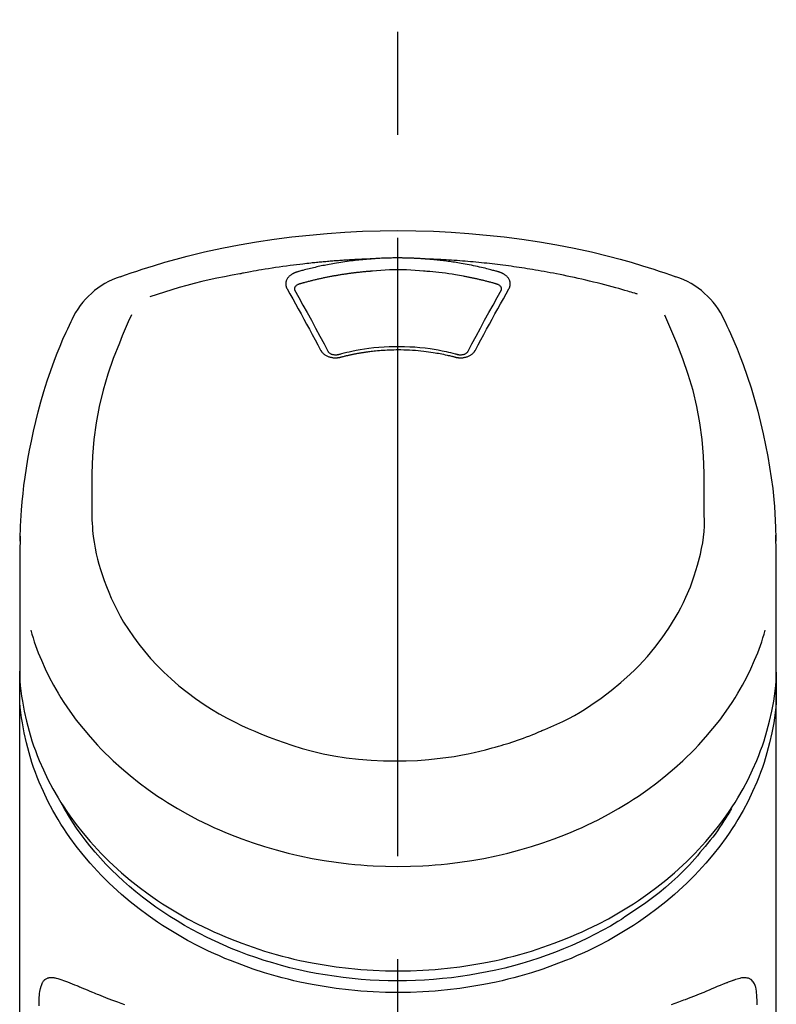
# Model space of a CAD drawing. Extents: x 163 to 26285, y -21830 to -13430.
# Drawn here: x 15388 to 15433, y -18945 to -18885 of the extents above; entities that cross this region are included whole.
import ezdxf

# ---------------------------------------------------------------- set-up
doc = ezdxf.new("R2010")
doc.units = 0
doc.header["$LTSCALE"] = 50
doc.header["$MEASUREMENT"] = 0
doc.linetypes.add('CENTER2', pattern=[1.125, 0.75, -0.125, 0.125, -0.125])
doc.layers.add('150-機器', color=8, linetype='CONTINUOUS')

msp = doc.modelspace()

# ---------------------------------------------------------------- linework, layer by layer
at = {"layer": '150-機器', "color": 161, "linetype": 'CENTER2'}
msp.add_line((15410.523, -19217.265), (15410.523, -18885.278), dxfattribs=at)
at = {"layer": '150-機器', "color": 13, "linetype": 'Continuous'}
for points in [[(15393.664, -18900.868), (15394, -18900.753), (15394.337, -18900.639), (15394.674, -18900.526), (15395.012, -18900.416), (15395.69, -18900.201), (15396.371, -18899.997), (15397.055, -18899.804), (15397.742, -18899.622), (15398.786, -18899.37), (15399.835, -18899.144), (15400.889, -18898.942), (15401.948, -18898.761), (15403.012, -18898.601), (15404.078, -18898.46), (15405.147, -18898.341), (15406.219, -18898.243), (15407.294, -18898.168), (15408.369, -18898.113), (15409.446, -18898.081), (15410.523, -18898.07), (15411.601, -18898.081), (15412.677, -18898.113), (15413.753, -18898.168), (15414.828, -18898.243), (15415.9, -18898.341), (15416.968, -18898.46), (15418.035, -18898.601), (15419.099, -18898.762), (15420.158, -18898.942), (15421.212, -18899.144), (15422.261, -18899.37), (15423.304, -18899.622), (15423.992, -18899.804), (15424.676, -18899.997), (15425.357, -18900.201), (15426.035, -18900.416), (15426.372, -18900.526), (15426.71, -18900.639), (15427.047, -18900.753), (15427.383, -18900.868)], [(15408.921, -18899.793), (15408.893, -18899.793), (15408.865, -18899.794), (15408.837, -18899.795), (15408.809, -18899.796), (15408.754, -18899.798), (15408.698, -18899.8), (15408.642, -18899.802), (15408.586, -18899.804), (15408.502, -18899.807), (15408.418, -18899.811), (15408.334, -18899.814), (15408.25, -18899.818), (15408.166, -18899.822), (15408.082, -18899.826), (15407.998, -18899.83), (15407.914, -18899.835), (15407.83, -18899.839), (15407.746, -18899.844), (15407.663, -18899.848), (15407.579, -18899.853), (15407.495, -18899.858), (15407.411, -18899.863), (15407.327, -18899.869), (15407.243, -18899.874), (15407.16, -18899.88), (15407.076, -18899.885), (15406.992, -18899.891), (15406.908, -18899.897), (15406.824, -18899.903), (15406.741, -18899.91), (15406.657, -18899.916), (15406.573, -18899.923), (15406.489, -18899.929), (15406.406, -18899.936), (15406.322, -18899.943), (15406.238, -18899.95), (15406.155, -18899.958), (15406.071, -18899.965), (15405.987, -18899.973), (15405.904, -18899.98), (15405.82, -18899.988), (15405.737, -18899.996), (15405.653, -18900.004), (15405.569, -18900.012), (15405.486, -18900.021), (15405.402, -18900.029), (15405.319, -18900.038), (15405.235, -18900.047), (15405.116, -18900.059), (15404.997, -18900.072), (15404.878, -18900.086), (15404.759, -18900.099), (15404.564, -18900.121), (15404.369, -18900.145), (15404.175, -18900.168), (15403.981, -18900.193), (15403.759, -18900.222), (15403.537, -18900.253), (15403.316, -18900.285), (15403.095, -18900.318), (15402.882, -18900.351), (15402.669, -18900.385), (15402.456, -18900.42), (15402.243, -18900.455), (15402.078, -18900.483), (15401.913, -18900.511), (15401.748, -18900.54), (15401.583, -18900.57), (15401.474, -18900.591), (15401.364, -18900.612), (15401.254, -18900.633), (15401.145, -18900.654), (15401.09, -18900.665), (15401.035, -18900.675), (15400.98, -18900.686), (15400.926, -18900.696)], [(15408.921, -18899.793), (15408.906, -18899.794), (15408.892, -18899.795), (15408.877, -18899.796), (15408.862, -18899.797), (15408.826, -18899.8), (15408.79, -18899.802), (15408.753, -18899.805), (15408.717, -18899.808), (15408.654, -18899.813), (15408.591, -18899.818), (15408.528, -18899.823), (15408.465, -18899.829), (15408.384, -18899.837), (15408.303, -18899.844), (15408.222, -18899.852), (15408.141, -18899.861), (15408.029, -18899.873), (15407.917, -18899.885), (15407.805, -18899.898), (15407.693, -18899.912), (15407.564, -18899.928), (15407.436, -18899.945), (15407.307, -18899.963), (15407.179, -18899.982), (15407.052, -18900.002), (15406.925, -18900.022), (15406.799, -18900.043), (15406.672, -18900.065), (15406.566, -18900.084), (15406.459, -18900.103), (15406.353, -18900.123), (15406.247, -18900.143), (15406.153, -18900.162), (15406.059, -18900.18), (15405.965, -18900.2), (15405.871, -18900.219), (15405.777, -18900.239), (15405.684, -18900.26), (15405.59, -18900.28), (15405.497, -18900.302), (15405.404, -18900.323), (15405.311, -18900.345), (15405.218, -18900.368), (15405.125, -18900.391), (15405.032, -18900.414), (15404.94, -18900.437), (15404.847, -18900.461), (15404.755, -18900.485), (15404.694, -18900.502), (15404.633, -18900.519), (15404.572, -18900.536), (15404.511, -18900.554), (15404.48, -18900.562), (15404.45, -18900.571), (15404.419, -18900.579), (15404.389, -18900.588)], [(15412.125, -18899.793), (15412.109, -18899.791), (15412.092, -18899.79), (15412.075, -18899.789), (15412.059, -18899.788), (15412.026, -18899.785), (15411.992, -18899.783), (15411.959, -18899.78), (15411.926, -18899.778), (15411.876, -18899.775), (15411.826, -18899.772), (15411.776, -18899.769), (15411.726, -18899.766), (15411.676, -18899.764), (15411.626, -18899.761), (15411.577, -18899.758), (15411.527, -18899.756), (15411.477, -18899.754), (15411.426, -18899.752), (15411.376, -18899.75), (15411.326, -18899.748), (15411.276, -18899.746), (15411.226, -18899.744), (15411.176, -18899.743), (15411.126, -18899.741), (15411.076, -18899.74), (15411.026, -18899.739), (15410.975, -18899.737), (15410.925, -18899.736), (15410.875, -18899.736), (15410.825, -18899.735), (15410.775, -18899.734), (15410.724, -18899.734), (15410.657, -18899.733), (15410.59, -18899.733), (15410.523, -18899.733), (15410.456, -18899.732), (15410.373, -18899.733), (15410.289, -18899.733), (15410.205, -18899.734), (15410.121, -18899.736), (15410.021, -18899.738), (15409.921, -18899.74), (15409.821, -18899.743), (15409.72, -18899.747), (15409.62, -18899.75), (15409.52, -18899.755), (15409.42, -18899.759), (15409.32, -18899.765), (15409.254, -18899.769), (15409.187, -18899.774), (15409.121, -18899.779), (15409.054, -18899.783), (15409.021, -18899.786), (15408.988, -18899.788), (15408.955, -18899.79), (15408.921, -18899.793)], [(15425.055, -18901.929), (15425.013, -18901.916), (15424.971, -18901.904), (15424.929, -18901.891), (15424.887, -18901.878), (15424.78, -18901.846), (15424.674, -18901.814), (15424.568, -18901.782), (15424.462, -18901.751), (15424.28, -18901.698), (15424.099, -18901.646), (15423.917, -18901.594), (15423.735, -18901.543), (15423.514, -18901.483), (15423.292, -18901.424), (15423.071, -18901.365), (15422.849, -18901.308), (15422.616, -18901.249), (15422.382, -18901.191), (15422.149, -18901.135), (15421.915, -18901.079), (15421.686, -18901.026), (15421.457, -18900.974), (15421.228, -18900.923), (15420.998, -18900.874), (15420.785, -18900.829), (15420.572, -18900.784), (15420.359, -18900.741), (15420.146, -18900.699), (15419.955, -18900.662), (15419.765, -18900.626), (15419.574, -18900.59), (15419.383, -18900.556), (15419.209, -18900.525), (15419.035, -18900.495), (15418.861, -18900.465), (15418.686, -18900.436), (15418.524, -18900.409), (15418.361, -18900.383), (15418.198, -18900.357), (15418.035, -18900.332), (15417.872, -18900.308), (15417.709, -18900.284), (15417.546, -18900.261), (15417.383, -18900.238), (15417.22, -18900.215), (15417.056, -18900.194), (15416.893, -18900.172), (15416.729, -18900.152), (15416.566, -18900.131), (15416.402, -18900.112), (15416.238, -18900.093), (15416.074, -18900.074), (15415.91, -18900.056), (15415.746, -18900.039), (15415.582, -18900.022), (15415.418, -18900.005), (15415.254, -18899.989), (15415.089, -18899.974), (15414.925, -18899.959), (15414.761, -18899.945), (15414.596, -18899.931), (15414.432, -18899.918), (15414.267, -18899.906), (15414.103, -18899.894), (15413.938, -18899.882), (15413.774, -18899.871), (15413.609, -18899.861), (15413.444, -18899.851), (15413.279, -18899.841), (15413.115, -18899.832), (15412.95, -18899.824), (15412.785, -18899.816), (15412.675, -18899.812), (15412.565, -18899.808), (15412.455, -18899.804), (15412.345, -18899.8), (15412.29, -18899.798), (15412.235, -18899.796), (15412.18, -18899.795), (15412.125, -18899.793)], [(15416.658, -18900.588), (15416.644, -18900.584), (15416.63, -18900.58), (15416.615, -18900.576), (15416.601, -18900.572), (15416.567, -18900.562), (15416.533, -18900.552), (15416.499, -18900.543), (15416.465, -18900.533), (15416.405, -18900.517), (15416.345, -18900.5), (15416.284, -18900.484), (15416.224, -18900.468), (15416.146, -18900.448), (15416.068, -18900.428), (15415.99, -18900.408), (15415.912, -18900.388), (15415.804, -18900.361), (15415.695, -18900.335), (15415.587, -18900.309), (15415.478, -18900.284), (15415.352, -18900.256), (15415.226, -18900.229), (15415.1, -18900.202), (15414.974, -18900.176), (15414.848, -18900.151), (15414.722, -18900.127), (15414.596, -18900.104), (15414.47, -18900.082), (15414.363, -18900.063), (15414.256, -18900.045), (15414.15, -18900.027), (15414.043, -18900.01), (15413.947, -18899.996), (15413.852, -18899.981), (15413.757, -18899.967), (15413.661, -18899.954), (15413.566, -18899.94), (15413.47, -18899.928), (15413.375, -18899.915), (15413.279, -18899.903), (15413.183, -18899.892), (15413.087, -18899.881), (15412.991, -18899.87), (15412.895, -18899.86), (15412.799, -18899.849), (15412.703, -18899.84), (15412.607, -18899.83), (15412.511, -18899.822), (15412.447, -18899.817), (15412.382, -18899.812), (15412.318, -18899.807), (15412.254, -18899.802), (15412.222, -18899.8), (15412.189, -18899.797), (15412.157, -18899.795), (15412.125, -18899.793)], [(15400.926, -18900.696), (15400.462, -18900.782), (15399.999, -18900.87), (15399.537, -18900.961), (15399.076, -18901.059), (15398.616, -18901.164), (15398.159, -18901.277), (15397.703, -18901.398), (15397.25, -18901.526), (15396.802, -18901.661), (15396.356, -18901.802), (15395.91, -18901.947), (15395.466, -18902.093)], [(15404.389, -18900.588), (15404.384, -18900.59), (15404.378, -18900.591), (15404.373, -18900.593), (15404.368, -18900.594), (15404.358, -18900.597), (15404.347, -18900.6), (15404.337, -18900.604), (15404.327, -18900.607), (15404.311, -18900.612), (15404.296, -18900.618), (15404.281, -18900.624), (15404.266, -18900.63), (15404.249, -18900.637), (15404.232, -18900.645), (15404.214, -18900.653), (15404.197, -18900.661), (15404.178, -18900.67), (15404.159, -18900.68), (15404.141, -18900.69), (15404.122, -18900.701), (15404.095, -18900.717), (15404.069, -18900.733), (15404.043, -18900.751), (15404.017, -18900.769), (15403.987, -18900.792), (15403.957, -18900.816), (15403.929, -18900.841), (15403.902, -18900.868), (15403.873, -18900.9), (15403.846, -18900.933), (15403.82, -18900.968), (15403.798, -18901.005), (15403.778, -18901.04), (15403.761, -18901.077), (15403.747, -18901.115), (15403.735, -18901.154), (15403.728, -18901.186), (15403.722, -18901.218), (15403.719, -18901.251), (15403.717, -18901.283), (15403.717, -18901.309), (15403.717, -18901.334), (15403.719, -18901.36), (15403.722, -18901.385), (15403.725, -18901.404), (15403.728, -18901.423), (15403.732, -18901.442), (15403.736, -18901.461), (15403.741, -18901.48), (15403.746, -18901.498), (15403.752, -18901.516), (15403.759, -18901.534), (15403.764, -18901.546), (15403.77, -18901.558), (15403.776, -18901.569), (15403.782, -18901.581), (15403.785, -18901.586), (15403.788, -18901.592), (15403.791, -18901.598), (15403.794, -18901.604)], [(15408.97, -18900.534), (15408.952, -18900.535), (15408.934, -18900.537), (15408.916, -18900.538), (15408.899, -18900.539), (15408.863, -18900.542), (15408.827, -18900.544), (15408.792, -18900.547), (15408.756, -18900.55), (15408.703, -18900.554), (15408.649, -18900.559), (15408.596, -18900.563), (15408.543, -18900.568), (15408.489, -18900.573), (15408.436, -18900.578), (15408.383, -18900.583), (15408.329, -18900.588), (15408.276, -18900.594), (15408.223, -18900.599), (15408.17, -18900.605), (15408.116, -18900.611), (15408.063, -18900.617), (15408.01, -18900.623), (15407.957, -18900.629), (15407.904, -18900.635), (15407.851, -18900.642), (15407.798, -18900.648), (15407.745, -18900.655), (15407.692, -18900.662), (15407.639, -18900.669), (15407.586, -18900.676), (15407.533, -18900.683), (15407.48, -18900.691), (15407.427, -18900.698), (15407.374, -18900.706), (15407.321, -18900.713), (15407.269, -18900.721), (15407.216, -18900.729), (15407.163, -18900.737), (15407.11, -18900.746), (15407.058, -18900.754), (15407.005, -18900.762), (15406.952, -18900.771), (15406.9, -18900.78), (15406.847, -18900.789), (15406.795, -18900.798), (15406.742, -18900.807), (15406.69, -18900.816), (15406.637, -18900.826), (15406.585, -18900.835), (15406.533, -18900.845), (15406.48, -18900.855), (15406.428, -18900.864), (15406.376, -18900.874), (15406.324, -18900.885), (15406.271, -18900.895), (15406.219, -18900.905), (15406.167, -18900.916), (15406.115, -18900.927), (15406.063, -18900.937), (15406.011, -18900.948), (15405.959, -18900.959), (15405.907, -18900.97), (15405.855, -18900.982), (15405.804, -18900.993), (15405.752, -18901.005), (15405.7, -18901.016), (15405.648, -18901.028), (15405.597, -18901.04), (15405.545, -18901.052), (15405.494, -18901.064), (15405.442, -18901.077), (15405.391, -18901.089), (15405.339, -18901.102), (15405.288, -18901.114), (15405.236, -18901.127), (15405.185, -18901.14), (15405.134, -18901.153), (15405.083, -18901.166), (15405.032, -18901.18), (15404.98, -18901.193), (15404.929, -18901.207), (15404.878, -18901.22), (15404.827, -18901.234), (15404.776, -18901.248), (15404.743, -18901.257), (15404.709, -18901.267), (15404.675, -18901.277), (15404.641, -18901.286), (15404.624, -18901.291), (15404.607, -18901.296), (15404.59, -18901.301), (15404.574, -18901.305)], [(15412.077, -18900.534), (15411.819, -18900.512), (15411.561, -18900.492), (15411.303, -18900.475), (15411.045, -18900.461), (15410.784, -18900.453), (15410.523, -18900.45), (15410.262, -18900.453), (15410.002, -18900.461), (15409.743, -18900.475), (15409.485, -18900.492), (15409.227, -18900.512), (15408.97, -18900.534)], [(15416.473, -18901.305), (15416.457, -18901.301), (15416.441, -18901.296), (15416.425, -18901.292), (15416.408, -18901.287), (15416.376, -18901.278), (15416.343, -18901.269), (15416.311, -18901.259), (15416.279, -18901.25), (15416.23, -18901.237), (15416.181, -18901.224), (15416.132, -18901.211), (15416.083, -18901.198), (15416.034, -18901.185), (15415.985, -18901.172), (15415.936, -18901.159), (15415.887, -18901.147), (15415.838, -18901.134), (15415.789, -18901.122), (15415.74, -18901.11), (15415.691, -18901.098), (15415.642, -18901.086), (15415.592, -18901.074), (15415.543, -18901.062), (15415.494, -18901.05), (15415.445, -18901.039), (15415.395, -18901.028), (15415.346, -18901.016), (15415.297, -18901.005), (15415.247, -18900.994), (15415.198, -18900.983), (15415.148, -18900.972), (15415.099, -18900.962), (15415.049, -18900.951), (15415, -18900.941), (15414.95, -18900.93), (15414.901, -18900.92), (15414.851, -18900.91), (15414.802, -18900.9), (15414.752, -18900.89), (15414.702, -18900.881), (15414.653, -18900.871), (15414.603, -18900.861), (15414.553, -18900.852), (15414.503, -18900.843), (15414.379, -18900.82), (15414.254, -18900.797), (15414.128, -18900.774), (15414.003, -18900.753), (15413.802, -18900.719), (15413.601, -18900.688), (15413.399, -18900.659), (15413.197, -18900.633), (15413.01, -18900.611), (15412.824, -18900.592), (15412.637, -18900.575), (15412.45, -18900.56), (15412.357, -18900.554), (15412.265, -18900.547), (15412.172, -18900.541), (15412.079, -18900.534), (15412.078, -18900.534), (15412.077, -18900.534), (15412.075, -18900.534), (15412.074, -18900.534)], [(15417.253, -18901.604), (15417.256, -18901.598), (15417.258, -18901.592), (15417.261, -18901.586), (15417.264, -18901.581), (15417.27, -18901.569), (15417.276, -18901.558), (15417.282, -18901.546), (15417.288, -18901.534), (15417.295, -18901.516), (15417.301, -18901.498), (15417.306, -18901.48), (15417.311, -18901.461), (15417.315, -18901.442), (15417.319, -18901.423), (15417.322, -18901.405), (15417.325, -18901.386), (15417.327, -18901.36), (15417.329, -18901.334), (15417.33, -18901.309), (15417.33, -18901.283), (15417.328, -18901.251), (15417.324, -18901.218), (15417.319, -18901.186), (15417.312, -18901.154), (15417.3, -18901.115), (15417.286, -18901.077), (15417.269, -18901.041), (15417.249, -18901.005), (15417.226, -18900.968), (15417.201, -18900.933), (15417.174, -18900.9), (15417.145, -18900.868), (15417.118, -18900.841), (15417.089, -18900.816), (15417.06, -18900.792), (15417.03, -18900.769), (15417.004, -18900.751), (15416.978, -18900.733), (15416.952, -18900.717), (15416.925, -18900.701), (15416.904, -18900.689), (15416.883, -18900.678), (15416.862, -18900.667), (15416.84, -18900.656), (15416.818, -18900.645), (15416.796, -18900.635), (15416.774, -18900.626), (15416.751, -18900.617), (15416.736, -18900.612), (15416.72, -18900.607), (15416.705, -18900.602), (15416.689, -18900.598), (15416.681, -18900.595), (15416.673, -18900.593), (15416.666, -18900.59), (15416.658, -18900.588)], [(15404.574, -18901.305), (15404.557, -18901.31), (15404.541, -18901.314), (15404.525, -18901.319), (15404.509, -18901.324), (15404.477, -18901.335), (15404.447, -18901.348), (15404.417, -18901.363), (15404.387, -18901.38), (15404.352, -18901.405), (15404.319, -18901.434), (15404.291, -18901.467), (15404.267, -18901.504), (15404.257, -18901.526), (15404.249, -18901.549), (15404.243, -18901.573), (15404.24, -18901.598), (15404.239, -18901.609), (15404.239, -18901.62), (15404.239, -18901.631), (15404.239, -18901.642), (15404.239, -18901.643), (15404.239, -18901.644), (15404.239, -18901.645), (15404.239, -18901.646)], [(15416.807, -18901.646), (15416.807, -18901.645), (15416.807, -18901.644), (15416.807, -18901.643), (15416.807, -18901.642), (15416.808, -18901.631), (15416.808, -18901.62), (15416.808, -18901.609), (15416.807, -18901.598), (15416.804, -18901.573), (15416.798, -18901.549), (15416.79, -18901.526), (15416.779, -18901.504), (15416.756, -18901.467), (15416.728, -18901.434), (15416.695, -18901.405), (15416.659, -18901.38), (15416.63, -18901.363), (15416.6, -18901.348), (15416.569, -18901.335), (15416.538, -18901.324), (15416.522, -18901.319), (15416.506, -18901.314), (15416.489, -18901.31), (15416.473, -18901.305)], [(15403.794, -18901.604), (15403.964, -18901.908), (15404.133, -18902.213), (15404.302, -18902.517), (15404.471, -18902.822), (15404.641, -18903.131), (15404.811, -18903.441), (15404.98, -18903.751), (15405.149, -18904.061), (15405.319, -18904.376), (15405.489, -18904.691), (15405.659, -18905.006), (15405.828, -18905.321)], [(15404.239, -18901.644), (15404.241, -18901.653), (15404.242, -18901.662), (15404.244, -18901.67), (15404.245, -18901.679)], [(15404.24, -18901.668), (15404.498, -18902.129), (15404.755, -18902.59), (15405.011, -18903.051), (15405.266, -18903.514), (15405.525, -18903.99), (15405.783, -18904.467), (15406.039, -18904.945), (15406.295, -18905.423)], [(15414.752, -18905.423), (15415.007, -18904.945), (15415.264, -18904.467), (15415.522, -18903.99), (15415.781, -18903.514), (15416.035, -18903.051), (15416.292, -18902.59), (15416.549, -18902.129), (15416.807, -18901.668)], [(15415.218, -18905.321), (15415.388, -18905.006), (15415.557, -18904.691), (15415.727, -18904.376), (15415.898, -18904.061), (15416.066, -18903.751), (15416.236, -18903.441), (15416.405, -18903.131), (15416.576, -18902.822), (15416.745, -18902.517), (15416.914, -18902.213), (15417.083, -18901.908), (15417.253, -18901.604)], [(15416.801, -18901.679), (15416.803, -18901.67), (15416.804, -18901.662), (15416.806, -18901.653), (15416.807, -18901.644)], [(15387.596, -18916.918), (15387.599, -18916.767), (15387.603, -18916.616), (15387.607, -18916.465), (15387.612, -18916.314), (15387.623, -18915.994), (15387.638, -18915.673), (15387.656, -18915.353), (15387.678, -18915.033), (15387.72, -18914.532), (15387.773, -18914.032), (15387.833, -18913.534), (15387.901, -18913.036), (15387.984, -18912.485), (15388.075, -18911.936), (15388.174, -18911.388), (15388.282, -18910.842), (15388.411, -18910.245), (15388.551, -18909.651), (15388.701, -18909.059), (15388.861, -18908.47), (15389.046, -18907.831), (15389.243, -18907.196), (15389.454, -18906.565), (15389.68, -18905.94), (15389.846, -18905.512), (15390.018, -18905.086), (15390.198, -18904.663), (15390.384, -18904.244), (15390.484, -18904.026), (15390.584, -18903.809), (15390.686, -18903.592), (15390.788, -18903.376)], [(15394.345, -18903.188), (15394.16, -18903.613), (15393.976, -18904.039), (15393.795, -18904.466), (15393.618, -18904.895), (15393.251, -18905.836), (15392.917, -18906.79), (15392.626, -18907.757), (15392.386, -18908.736), (15392.202, -18909.736), (15392.073, -18910.746), (15391.992, -18911.762), (15391.95, -18912.78), (15391.942, -18913.33), (15391.941, -18913.88), (15391.945, -18914.43), (15391.952, -18914.98)], [(15429.095, -18914.98), (15429.101, -18914.43), (15429.105, -18913.88), (15429.104, -18913.33), (15429.096, -18912.78), (15429.055, -18911.764), (15428.974, -18910.75), (15428.845, -18909.742), (15428.662, -18908.743), (15428.423, -18907.766), (15428.132, -18906.801), (15427.799, -18905.849), (15427.434, -18904.909), (15427.257, -18904.481), (15427.077, -18904.056), (15426.895, -18903.631), (15426.711, -18903.208)], [(15430.259, -18903.376), (15430.37, -18903.612), (15430.482, -18903.849), (15430.592, -18904.085), (15430.7, -18904.323), (15430.905, -18904.786), (15431.101, -18905.253), (15431.29, -18905.723), (15431.47, -18906.197), (15431.717, -18906.897), (15431.946, -18907.605), (15432.157, -18908.317), (15432.353, -18909.034), (15432.524, -18909.714), (15432.682, -18910.396), (15432.826, -18911.081), (15432.958, -18911.769), (15433.07, -18912.418), (15433.17, -18913.069), (15433.255, -18913.722), (15433.324, -18914.377), (15433.359, -18914.804), (15433.388, -18915.232), (15433.411, -18915.661), (15433.429, -18916.09), (15433.435, -18916.297), (15433.441, -18916.504), (15433.446, -18916.712), (15433.451, -18916.919)], [(15405.828, -18905.321), (15405.832, -18905.326), (15405.835, -18905.332), (15405.838, -18905.337), (15405.841, -18905.342), (15405.847, -18905.353), (15405.853, -18905.364), (15405.859, -18905.375), (15405.866, -18905.385), (15405.88, -18905.406), (15405.896, -18905.427), (15405.912, -18905.447), (15405.929, -18905.466), (15405.952, -18905.491), (15405.976, -18905.514), (15406.001, -18905.537), (15406.026, -18905.559), (15406.06, -18905.585), (15406.094, -18905.609), (15406.13, -18905.631), (15406.167, -18905.652), (15406.207, -18905.673), (15406.247, -18905.692), (15406.288, -18905.709), (15406.329, -18905.724), (15406.373, -18905.738), (15406.417, -18905.75), (15406.462, -18905.761), (15406.507, -18905.77), (15406.554, -18905.777), (15406.6, -18905.783), (15406.647, -18905.786), (15406.693, -18905.789), (15406.732, -18905.789), (15406.771, -18905.788), (15406.81, -18905.786), (15406.849, -18905.782), (15406.88, -18905.779), (15406.911, -18905.776), (15406.941, -18905.771), (15406.971, -18905.765), (15406.986, -18905.762), (15407.001, -18905.758), (15407.016, -18905.755), (15407.03, -18905.751), (15407.038, -18905.749), (15407.045, -18905.748), (15407.052, -18905.746), (15407.059, -18905.744)], [(15406.276, -18905.389), (15406.28, -18905.398), (15406.284, -18905.407), (15406.288, -18905.415), (15406.293, -18905.424), (15406.305, -18905.441), (15406.318, -18905.458), (15406.333, -18905.473), (15406.349, -18905.487), (15406.378, -18905.51), (15406.41, -18905.529), (15406.443, -18905.546), (15406.477, -18905.56), (15406.509, -18905.571), (15406.542, -18905.58), (15406.574, -18905.587), (15406.608, -18905.594), (15406.635, -18905.598), (15406.662, -18905.601), (15406.689, -18905.603), (15406.717, -18905.605), (15406.745, -18905.605), (15406.774, -18905.605), (15406.803, -18905.603), (15406.831, -18905.6), (15406.85, -18905.598), (15406.869, -18905.594), (15406.888, -18905.591), (15406.906, -18905.586), (15406.916, -18905.584), (15406.925, -18905.582), (15406.935, -18905.579), (15406.944, -18905.577)], [(15406.902, -18905.587), (15406.955, -18905.573), (15407.007, -18905.559), (15407.06, -18905.545), (15407.112, -18905.531), (15407.264, -18905.492), (15407.416, -18905.455), (15407.568, -18905.419), (15407.721, -18905.384), (15407.977, -18905.332), (15408.234, -18905.285), (15408.491, -18905.244), (15408.75, -18905.209), (15409.059, -18905.173), (15409.368, -18905.144), (15409.678, -18905.123), (15409.989, -18905.108), (15410.3, -18905.1), (15410.611, -18905.099), (15410.922, -18905.104), (15411.233, -18905.116), (15411.544, -18905.134), (15411.853, -18905.159), (15412.162, -18905.192), (15412.47, -18905.232), (15412.714, -18905.269), (15412.957, -18905.31), (15413.198, -18905.357), (15413.439, -18905.409), (15413.578, -18905.442), (15413.715, -18905.475), (15413.853, -18905.51), (15413.991, -18905.546), (15414.029, -18905.557), (15414.068, -18905.567), (15414.106, -18905.577), (15414.144, -18905.587)], [(15407.059, -18905.744), (15407.073, -18905.74), (15407.087, -18905.737), (15407.101, -18905.733), (15407.115, -18905.73), (15407.143, -18905.722), (15407.171, -18905.715), (15407.199, -18905.708), (15407.227, -18905.701), (15407.269, -18905.69), (15407.311, -18905.68), (15407.353, -18905.67), (15407.396, -18905.66), (15407.438, -18905.65), (15407.48, -18905.64), (15407.523, -18905.631), (15407.565, -18905.621), (15407.607, -18905.612), (15407.65, -18905.602), (15407.692, -18905.593), (15407.735, -18905.584), (15407.778, -18905.576), (15407.82, -18905.567), (15407.863, -18905.558), (15407.906, -18905.55), (15407.948, -18905.542), (15407.991, -18905.534), (15408.034, -18905.526), (15408.077, -18905.518), (15408.12, -18905.51), (15408.163, -18905.503), (15408.206, -18905.495), (15408.249, -18905.488), (15408.292, -18905.481), (15408.335, -18905.474), (15408.378, -18905.467), (15408.421, -18905.46), (15408.465, -18905.453), (15408.508, -18905.447), (15408.551, -18905.441), (15408.594, -18905.434), (15408.647, -18905.427), (15408.701, -18905.42), (15408.754, -18905.413), (15408.807, -18905.406), (15408.894, -18905.395), (15408.981, -18905.384), (15409.068, -18905.374), (15409.156, -18905.365), (15409.273, -18905.353), (15409.391, -18905.342), (15409.509, -18905.332), (15409.626, -18905.324), (15409.748, -18905.317), (15409.871, -18905.311), (15409.993, -18905.306), (15410.115, -18905.302), (15410.262, -18905.299), (15410.409, -18905.296), (15410.556, -18905.295), (15410.703, -18905.295), (15410.878, -18905.297), (15411.054, -18905.301), (15411.229, -18905.308), (15411.405, -18905.317), (15411.576, -18905.33), (15411.747, -18905.346), (15411.918, -18905.364), (15412.089, -18905.384), (15412.234, -18905.402), (15412.379, -18905.422), (15412.523, -18905.443), (15412.667, -18905.465), (15412.772, -18905.482), (15412.877, -18905.499), (15412.982, -18905.518), (15413.086, -18905.537), (15413.19, -18905.557), (15413.293, -18905.579), (15413.395, -18905.601), (15413.498, -18905.624), (15413.568, -18905.64), (15413.639, -18905.656), (15413.709, -18905.673), (15413.779, -18905.69), (15413.817, -18905.7), (15413.854, -18905.71), (15413.892, -18905.719), (15413.93, -18905.729), (15413.944, -18905.733), (15413.959, -18905.737), (15413.973, -18905.74), (15413.987, -18905.744)], [(15413.987, -18905.744), (15413.995, -18905.746), (15414.002, -18905.748), (15414.009, -18905.749), (15414.017, -18905.751), (15414.031, -18905.755), (15414.046, -18905.758), (15414.061, -18905.762), (15414.075, -18905.765), (15414.106, -18905.771), (15414.136, -18905.776), (15414.167, -18905.779), (15414.197, -18905.782), (15414.236, -18905.786), (15414.275, -18905.788), (15414.314, -18905.789), (15414.354, -18905.789), (15414.4, -18905.786), (15414.447, -18905.783), (15414.493, -18905.777), (15414.539, -18905.77), (15414.585, -18905.761), (15414.629, -18905.751), (15414.674, -18905.738), (15414.718, -18905.724), (15414.759, -18905.709), (15414.8, -18905.692), (15414.84, -18905.673), (15414.88, -18905.653), (15414.916, -18905.632), (15414.952, -18905.609), (15414.987, -18905.585), (15415.021, -18905.559), (15415.046, -18905.537), (15415.071, -18905.514), (15415.095, -18905.491), (15415.117, -18905.466), (15415.135, -18905.447), (15415.151, -18905.427), (15415.167, -18905.406), (15415.181, -18905.385), (15415.187, -18905.375), (15415.194, -18905.364), (15415.2, -18905.353), (15415.206, -18905.342), (15415.209, -18905.337), (15415.212, -18905.332), (15415.215, -18905.326), (15415.218, -18905.321)], [(15414.103, -18905.577), (15414.112, -18905.579), (15414.122, -18905.582), (15414.131, -18905.584), (15414.14, -18905.586), (15414.159, -18905.591), (15414.178, -18905.594), (15414.197, -18905.598), (15414.216, -18905.6), (15414.244, -18905.603), (15414.273, -18905.605), (15414.301, -18905.605), (15414.33, -18905.605), (15414.358, -18905.603), (15414.385, -18905.601), (15414.412, -18905.598), (15414.439, -18905.593), (15414.472, -18905.587), (15414.505, -18905.58), (15414.538, -18905.571), (15414.57, -18905.56), (15414.604, -18905.546), (15414.637, -18905.529), (15414.669, -18905.509), (15414.698, -18905.487), (15414.714, -18905.473), (15414.729, -18905.457), (15414.742, -18905.441), (15414.754, -18905.424), (15414.759, -18905.415), (15414.763, -18905.407), (15414.767, -18905.398), (15414.771, -18905.389)], [(15391.952, -18914.98), (15391.951, -18915.087), (15391.951, -18915.194), (15391.951, -18915.301), (15391.952, -18915.408), (15391.957, -18915.622), (15391.966, -18915.836), (15391.979, -18916.051), (15391.997, -18916.265), (15392.034, -18916.622), (15392.084, -18916.977), (15392.145, -18917.331), (15392.217, -18917.683), (15392.292, -18918), (15392.376, -18918.316), (15392.468, -18918.629), (15392.568, -18918.94), (15392.694, -18919.302), (15392.83, -18919.661), (15392.974, -18920.016), (15393.127, -18920.368), (15393.299, -18920.739), (15393.482, -18921.104), (15393.674, -18921.464), (15393.879, -18921.818), (15394.166, -18922.277), (15394.472, -18922.722), (15394.795, -18923.157), (15395.134, -18923.579), (15395.516, -18924.024), (15395.913, -18924.454), (15396.325, -18924.87), (15396.753, -18925.27), (15397.232, -18925.686), (15397.725, -18926.084), (15398.233, -18926.462), (15398.755, -18926.82), (15399.214, -18927.111), (15399.68, -18927.387), (15400.155, -18927.649), (15400.638, -18927.897), (15401.036, -18928.087), (15401.436, -18928.269), (15401.84, -18928.444), (15402.247, -18928.614), (15402.702, -18928.796), (15403.159, -18928.97), (15403.619, -18929.137), (15404.083, -18929.293), (15404.712, -18929.486), (15405.346, -18929.658), (15405.987, -18929.809), (15406.632, -18929.937), (15407.38, -18930.055), (15408.132, -18930.142), (15408.887, -18930.202), (15409.644, -18930.237), (15410.333, -18930.248), (15411.021, -18930.24), (15411.708, -18930.211), (15412.394, -18930.16), (15412.906, -18930.108), (15413.417, -18930.045), (15413.925, -18929.969), (15414.431, -18929.879), (15414.784, -18929.808), (15415.136, -18929.732), (15415.486, -18929.65), (15415.836, -18929.564), (15416.032, -18929.513), (15416.228, -18929.461), (15416.424, -18929.407), (15416.619, -18929.352), (15416.781, -18929.305), (15416.942, -18929.258), (15417.103, -18929.209), (15417.264, -18929.159), (15417.437, -18929.103), (15417.608, -18929.046), (15417.78, -18928.987), (15417.951, -18928.928), (15418.139, -18928.86), (15418.327, -18928.792), (15418.514, -18928.72), (15418.699, -18928.646), (15418.821, -18928.594), (15418.942, -18928.542), (15419.063, -18928.489), (15419.184, -18928.435), (15419.245, -18928.409), (15419.306, -18928.383), (15419.366, -18928.356), (15419.427, -18928.33)], [(15419.427, -18928.33), (15419.795, -18928.177), (15420.162, -18928.02), (15420.524, -18927.855), (15420.881, -18927.679), (15421.227, -18927.492), (15421.566, -18927.293), (15421.899, -18927.085), (15422.229, -18926.868), (15422.853, -18926.433), (15423.46, -18925.974), (15424.047, -18925.491), (15424.613, -18924.983), (15424.882, -18924.723), (15425.145, -18924.458), (15425.401, -18924.186), (15425.651, -18923.909), (15426.114, -18923.355), (15426.551, -18922.781), (15426.961, -18922.187), (15427.341, -18921.573), (15427.517, -18921.265), (15427.685, -18920.952), (15427.844, -18920.635), (15427.995, -18920.313), (15428.263, -18919.676), (15428.498, -18919.026), (15428.7, -18918.365), (15428.872, -18917.695), (15428.945, -18917.357), (15429.009, -18917.019), (15429.06, -18916.679), (15429.095, -18916.337), (15429.111, -18915.999), (15429.114, -18915.66), (15429.107, -18915.32), (15429.095, -18914.98)], [(15387.606, -18916.61), (15387.605, -18916.627), (15387.605, -18916.643), (15387.604, -18916.66), (15387.603, -18916.676), (15387.6, -18916.777), (15387.596, -18916.877), (15387.593, -18916.977), (15387.591, -18917.078), (15387.589, -18917.179), (15387.588, -18917.279), (15387.588, -18917.38), (15387.587, -18917.481), (15387.587, -18917.565), (15387.586, -18917.649), (15387.585, -18917.734), (15387.584, -18917.818)], [(15433.463, -18917.818), (15433.462, -18917.769), (15433.462, -18917.72), (15433.462, -18917.67), (15433.462, -18917.621), (15433.461, -18917.523), (15433.461, -18917.425), (15433.461, -18917.326), (15433.46, -18917.228), (15433.458, -18917.123), (15433.455, -18917.017), (15433.452, -18916.912), (15433.448, -18916.807), (15433.446, -18916.75), (15433.444, -18916.694), (15433.442, -18916.638), (15433.44, -18916.582), (15433.439, -18916.574), (15433.439, -18916.567), (15433.439, -18916.56), (15433.438, -18916.553)], [(15387.584, -18917.818), (15387.584, -18918.346), (15387.584, -18918.874), (15387.584, -18919.402), (15387.584, -18919.93), (15387.584, -18920.458), (15387.584, -18920.987), (15387.584, -18921.515), (15387.584, -18922.043), (15387.584, -18922.571), (15387.584, -18923.099), (15387.584, -18923.627), (15387.584, -18924.155)], [(15433.463, -18924.155), (15433.463, -18923.627), (15433.463, -18923.099), (15433.463, -18922.571), (15433.463, -18922.043), (15433.463, -18921.515), (15433.463, -18920.987), (15433.463, -18920.458), (15433.463, -18919.93), (15433.463, -18919.402), (15433.463, -18918.874), (15433.463, -18918.346), (15433.463, -18917.818)], [(15388.253, -18922.322), (15388.318, -18922.553), (15388.384, -18922.783), (15388.454, -18923.011), (15388.529, -18923.238), (15388.612, -18923.465), (15388.7, -18923.691), (15388.793, -18923.915), (15388.89, -18924.137), (15389.121, -18924.65), (15389.366, -18925.157), (15389.627, -18925.656), (15389.905, -18926.145), (15390.074, -18926.423), (15390.25, -18926.697), (15390.43, -18926.967), (15390.616, -18927.235), (15391.007, -18927.767), (15391.416, -18928.286), (15391.841, -18928.79), (15392.284, -18929.28), (15392.517, -18929.525), (15392.755, -18929.766), (15392.996, -18930.003), (15393.241, -18930.235), (15393.751, -18930.695), (15394.276, -18931.138), (15394.813, -18931.565), (15395.365, -18931.974), (15395.652, -18932.178), (15395.941, -18932.376), (15396.234, -18932.569), (15396.531, -18932.758), (15397.14, -18933.127), (15397.759, -18933.478), (15398.388, -18933.811), (15399.027, -18934.125), (15399.357, -18934.278), (15399.688, -18934.426), (15400.022, -18934.569), (15400.358, -18934.708), (15401.041, -18934.972), (15401.732, -18935.217), (15402.429, -18935.442), (15403.132, -18935.649), (15403.491, -18935.746), (15403.851, -18935.838), (15404.213, -18935.926), (15404.576, -18936.008), (15405.307, -18936.157), (15406.042, -18936.287), (15406.78, -18936.397), (15407.521, -18936.487), (15407.895, -18936.526), (15408.271, -18936.558), (15408.646, -18936.586), (15409.022, -18936.609), (15409.773, -18936.638), (15410.523, -18936.648), (15411.274, -18936.638), (15412.025, -18936.609), (15412.401, -18936.586), (15412.776, -18936.558), (15413.151, -18936.526), (15413.526, -18936.487), (15414.267, -18936.397), (15415.005, -18936.287), (15415.74, -18936.157), (15416.471, -18936.008), (15416.834, -18935.926), (15417.195, -18935.838), (15417.556, -18935.746), (15417.915, -18935.649), (15418.618, -18935.442), (15419.315, -18935.217), (15420.005, -18934.972), (15420.689, -18934.708), (15421.025, -18934.569), (15421.358, -18934.426), (15421.69, -18934.278), (15422.019, -18934.125), (15422.658, -18933.811), (15423.288, -18933.478), (15423.907, -18933.127), (15424.516, -18932.758), (15424.812, -18932.569), (15425.105, -18932.376), (15425.395, -18932.178), (15425.682, -18931.974), (15426.233, -18931.565), (15426.771, -18931.138), (15427.295, -18930.695), (15427.805, -18930.235), (15428.051, -18930.003), (15428.292, -18929.766), (15428.529, -18929.525), (15428.762, -18929.28), (15429.205, -18928.79), (15429.631, -18928.286), (15430.04, -18927.767), (15430.431, -18927.235), (15430.617, -18926.967), (15430.797, -18926.697), (15430.972, -18926.423), (15431.142, -18926.145), (15431.42, -18925.656), (15431.68, -18925.157), (15431.925, -18924.65), (15432.157, -18924.137), (15432.253, -18923.915), (15432.346, -18923.691), (15432.435, -18923.465), (15432.518, -18923.238), (15432.593, -18923.011), (15432.663, -18922.783), (15432.729, -18922.553), (15432.794, -18922.322)], [(15387.584, -18924.155), (15387.576, -18924.463), (15387.572, -18924.771), (15387.573, -18925.078), (15387.584, -18925.385), (15387.607, -18925.694), (15387.641, -18926.002), (15387.683, -18926.309), (15387.732, -18926.615), (15387.846, -18927.226), (15387.98, -18927.832), (15388.137, -18928.433), (15388.318, -18929.027), (15388.419, -18929.326), (15388.525, -18929.623), (15388.637, -18929.918), (15388.756, -18930.21), (15389.012, -18930.794), (15389.289, -18931.367), (15389.587, -18931.93), (15389.905, -18932.482), (15390.075, -18932.76), (15390.25, -18933.034), (15390.431, -18933.305), (15390.616, -18933.572), (15391.007, -18934.105), (15391.415, -18934.623), (15391.841, -18935.128), (15392.284, -18935.617), (15392.517, -18935.863), (15392.755, -18936.103), (15392.996, -18936.34), (15393.241, -18936.573), (15393.751, -18937.033), (15394.276, -18937.476), (15394.813, -18937.902), (15395.365, -18938.312), (15395.652, -18938.515), (15395.941, -18938.713), (15396.234, -18938.907), (15396.531, -18939.096), (15397.14, -18939.465), (15397.759, -18939.816), (15398.388, -18940.148), (15399.027, -18940.462), (15399.357, -18940.616), (15399.688, -18940.764), (15400.022, -18940.907), (15400.358, -18941.045), (15401.041, -18941.309), (15401.732, -18941.554), (15402.429, -18941.78), (15403.132, -18941.986), (15403.491, -18942.084), (15403.851, -18942.176), (15404.213, -18942.263), (15404.576, -18942.345), (15405.307, -18942.494), (15406.042, -18942.624), (15406.78, -18942.734), (15407.521, -18942.825), (15407.895, -18942.863), (15408.271, -18942.896), (15408.646, -18942.924), (15409.022, -18942.946), (15409.773, -18942.976), (15410.523, -18942.986), (15411.274, -18942.976), (15412.025, -18942.946), (15412.401, -18942.924), (15412.776, -18942.896), (15413.151, -18942.863), (15413.526, -18942.825), (15414.267, -18942.734), (15415.005, -18942.624), (15415.74, -18942.494), (15416.471, -18942.345), (15416.834, -18942.263), (15417.195, -18942.176), (15417.556, -18942.084), (15417.915, -18941.986), (15418.618, -18941.78), (15419.315, -18941.554), (15420.005, -18941.309), (15420.689, -18941.045), (15421.025, -18940.907), (15421.358, -18940.764), (15421.69, -18940.616), (15422.019, -18940.462), (15422.658, -18940.148), (15423.288, -18939.816), (15423.907, -18939.465), (15424.516, -18939.096), (15424.812, -18938.907), (15425.105, -18938.713), (15425.395, -18938.515), (15425.682, -18938.312), (15426.233, -18937.902), (15426.771, -18937.476), (15427.295, -18937.033), (15427.805, -18936.573), (15428.051, -18936.34), (15428.292, -18936.103), (15428.529, -18935.863), (15428.762, -18935.617), (15429.205, -18935.128), (15429.631, -18934.623), (15430.04, -18934.105), (15430.431, -18933.572), (15430.616, -18933.305), (15430.796, -18933.034), (15430.972, -18932.76), (15431.142, -18932.482), (15431.46, -18931.93), (15431.758, -18931.367), (15432.035, -18930.794), (15432.291, -18930.21), (15432.409, -18929.918), (15432.522, -18929.623), (15432.628, -18929.326), (15432.729, -18929.027), (15432.909, -18928.433), (15433.066, -18927.832), (15433.201, -18927.226), (15433.315, -18926.615), (15433.364, -18926.309), (15433.406, -18926.002), (15433.44, -18925.694), (15433.463, -18925.385), (15433.474, -18925.078), (15433.475, -18924.771), (15433.47, -18924.463), (15433.463, -18924.155)], [(15387.584, -18925.471), (15387.584, -18925.405), (15387.584, -18925.339), (15387.584, -18925.273), (15387.584, -18925.207), (15387.585, -18925.141), (15387.585, -18925.075), (15387.586, -18925.009), (15387.587, -18924.943), (15387.589, -18924.877), (15387.59, -18924.811), (15387.592, -18924.745), (15387.594, -18924.679)], [(15433.453, -18924.679), (15433.455, -18924.745), (15433.456, -18924.811), (15433.458, -18924.877), (15433.459, -18924.943), (15433.461, -18925.009), (15433.461, -18925.075), (15433.462, -18925.141), (15433.463, -18925.207), (15433.463, -18925.273), (15433.463, -18925.339), (15433.463, -18925.405), (15433.463, -18925.471)], [(15433.463, -18925.471), (15433.47, -18925.779), (15433.475, -18926.087), (15433.474, -18926.394), (15433.463, -18926.701), (15433.44, -18927.009), (15433.406, -18927.317), (15433.364, -18927.624), (15433.315, -18927.931), (15433.201, -18928.542), (15433.066, -18929.148), (15432.909, -18929.749), (15432.729, -18930.343), (15432.628, -18930.642), (15432.522, -18930.939), (15432.409, -18931.233), (15432.291, -18931.526), (15432.035, -18932.109), (15431.758, -18932.683), (15431.46, -18933.246), (15431.142, -18933.798), (15430.972, -18934.076), (15430.796, -18934.35), (15430.616, -18934.621), (15430.431, -18934.888), (15430.04, -18935.42), (15429.631, -18935.939), (15429.205, -18936.443), (15428.762, -18936.933), (15428.529, -18937.178), (15428.292, -18937.419), (15428.051, -18937.656), (15427.805, -18937.888), (15427.295, -18938.348), (15426.771, -18938.792), (15426.233, -18939.218), (15425.682, -18939.628), (15425.395, -18939.831), (15425.105, -18940.029), (15424.812, -18940.223), (15424.516, -18940.412), (15423.907, -18940.781), (15423.288, -18941.132), (15422.658, -18941.464), (15422.019, -18941.778), (15421.69, -18941.931), (15421.359, -18942.079), (15421.025, -18942.223), (15420.689, -18942.361), (15420.005, -18942.625), (15419.315, -18942.87), (15418.618, -18943.095), (15417.915, -18943.302), (15417.556, -18943.399), (15417.196, -18943.492), (15416.834, -18943.579), (15416.471, -18943.661), (15415.74, -18943.81), (15415.005, -18943.94), (15414.267, -18944.05), (15413.526, -18944.141), (15413.151, -18944.179), (15412.776, -18944.212), (15412.401, -18944.239), (15412.025, -18944.262), (15411.274, -18944.291), (15410.523, -18944.301), (15409.773, -18944.291), (15409.022, -18944.262), (15408.646, -18944.239), (15408.271, -18944.212), (15407.895, -18944.179), (15407.521, -18944.141), (15406.78, -18944.05), (15406.042, -18943.94), (15405.307, -18943.81), (15404.576, -18943.661), (15404.213, -18943.579), (15403.851, -18943.492), (15403.491, -18943.399), (15403.132, -18943.302), (15402.429, -18943.095), (15401.732, -18942.87), (15401.041, -18942.625), (15400.358, -18942.361), (15400.022, -18942.223), (15399.688, -18942.079), (15399.357, -18941.931), (15399.027, -18941.778), (15398.388, -18941.464), (15397.759, -18941.132), (15397.14, -18940.781), (15396.531, -18940.412), (15396.234, -18940.223), (15395.941, -18940.029), (15395.652, -18939.831), (15395.365, -18939.628), (15394.813, -18939.218), (15394.276, -18938.792), (15393.751, -18938.348), (15393.241, -18937.888), (15392.996, -18937.656), (15392.755, -18937.419), (15392.517, -18937.178), (15392.284, -18936.933), (15391.841, -18936.443), (15391.415, -18935.939), (15391.007, -18935.421), (15390.616, -18934.888), (15390.431, -18934.621), (15390.25, -18934.35), (15390.075, -18934.076), (15389.905, -18933.798), (15389.587, -18933.246), (15389.289, -18932.683), (15389.012, -18932.109), (15388.756, -18931.526), (15388.637, -18931.233), (15388.525, -18930.939), (15388.419, -18930.642), (15388.318, -18930.343), (15388.137, -18929.749), (15387.98, -18929.148), (15387.846, -18928.542), (15387.732, -18927.931), (15387.683, -18927.624), (15387.641, -18927.317), (15387.607, -18927.009), (15387.584, -18926.701), (15387.573, -18926.394), (15387.572, -18926.087), (15387.576, -18925.779), (15387.584, -18925.471)], [(15387.584, -18976.956), (15387.584, -18972.666), (15387.584, -18968.376), (15387.584, -18964.085), (15387.584, -18959.795), (15387.584, -18955.504), (15387.584, -18951.214), (15387.584, -18946.923), (15387.584, -18942.633), (15387.584, -18938.342), (15387.584, -18934.052), (15387.584, -18929.762), (15387.584, -18925.471)], [(15433.463, -18976.956), (15433.463, -18972.666), (15433.463, -18968.375), (15433.463, -18964.085), (15433.463, -18959.795), (15433.463, -18955.504), (15433.463, -18951.214), (15433.463, -18946.923), (15433.463, -18942.633), (15433.463, -18938.342), (15433.463, -18934.052), (15433.463, -18929.762), (15433.463, -18925.471)], [(15430.756, -18933.136), (15430.702, -18933.231), (15430.647, -18933.326), (15430.592, -18933.42), (15430.535, -18933.513), (15430.476, -18933.606), (15430.415, -18933.698), (15430.354, -18933.79), (15430.293, -18933.882), (15430.163, -18934.082), (15430.036, -18934.284), (15429.905, -18934.484), (15429.769, -18934.679), (15429.621, -18934.872), (15429.466, -18935.061), (15429.308, -18935.247), (15429.15, -18935.433), (15428.996, -18935.622), (15428.844, -18935.811), (15428.69, -18936), (15428.534, -18936.186), (15428.201, -18936.553), (15427.853, -18936.906), (15427.494, -18937.249), (15427.127, -18937.584), (15426.749, -18937.918), (15426.365, -18938.244), (15425.972, -18938.557), (15425.567, -18938.856), (15425.355, -18939.001), (15425.141, -18939.144), (15424.926, -18939.285), (15424.712, -18939.427), (15424.499, -18939.57), (15424.287, -18939.714), (15424.075, -18939.857), (15423.86, -18939.997), (15423.414, -18940.267), (15422.958, -18940.522), (15422.495, -18940.763), (15422.026, -18940.994), (15421.546, -18941.221), (15421.061, -18941.438), (15420.573, -18941.645), (15420.079, -18941.841), (15419.576, -18942.029), (15419.069, -18942.206), (15418.559, -18942.372), (15418.045, -18942.527), (15417.521, -18942.674), (15416.995, -18942.809), (15416.466, -18942.934), (15415.934, -18943.048), (15415.397, -18943.151), (15414.858, -18943.243), (15414.318, -18943.325), (15413.775, -18943.396), (15413.228, -18943.455), (15412.68, -18943.504), (15412.131, -18943.542), (15411.581, -18943.569), (15411.031, -18943.585), (15410.481, -18943.589), (15409.931, -18943.583), (15409.381, -18943.565), (15408.832, -18943.537), (15408.283, -18943.497), (15407.735, -18943.447), (15407.188, -18943.385), (15406.646, -18943.313), (15406.106, -18943.23), (15405.567, -18943.136), (15405.031, -18943.031), (15404.5, -18942.915), (15403.971, -18942.789), (15403.446, -18942.652), (15402.923, -18942.504), (15402.409, -18942.347), (15401.899, -18942.179), (15401.393, -18942.001), (15400.891, -18941.812), (15400.398, -18941.615), (15399.91, -18941.407), (15399.427, -18941.188), (15398.948, -18940.959), (15398.483, -18940.724), (15398.023, -18940.478), (15397.569, -18940.222), (15397.12, -18939.956), (15396.684, -18939.684), (15396.255, -18939.403), (15395.833, -18939.111), (15395.417, -18938.81), (15395.017, -18938.505), (15394.625, -18938.19), (15394.24, -18937.867), (15393.863, -18937.534), (15393.501, -18937.198), (15393.147, -18936.853), (15392.803, -18936.499), (15392.466, -18936.137), (15392.146, -18935.775), (15391.835, -18935.404), (15391.535, -18935.025), (15391.245, -18934.638), (15391.019, -18934.317), (15390.8, -18933.991), (15390.59, -18933.66), (15390.389, -18933.323), (15390.314, -18933.19), (15390.239, -18933.057), (15390.166, -18932.923), (15390.093, -18932.79)], [(15393.944, -18945.048), (15393.731, -18944.97), (15393.518, -18944.89), (15393.23, -18944.781), (15392.943, -18944.67), (15392.657, -18944.558), (15392.372, -18944.443), (15392.283, -18944.407), (15392.193, -18944.37), (15392.104, -18944.334), (15392.015, -18944.297), (15391.85, -18944.229), (15391.686, -18944.162), (15391.521, -18944.093), (15391.357, -18944.024), (15391.282, -18943.993), (15391.206, -18943.961), (15391.13, -18943.929), (15391.055, -18943.897), (15390.917, -18943.84), (15390.779, -18943.784), (15390.641, -18943.729), (15390.502, -18943.674), (15390.44, -18943.649), (15390.377, -18943.625), (15390.315, -18943.601), (15390.252, -18943.578), (15390.141, -18943.54), (15390.029, -18943.505), (15389.916, -18943.472), (15389.802, -18943.441), (15389.753, -18943.428), (15389.703, -18943.417), (15389.654, -18943.407), (15389.603, -18943.4), (15389.539, -18943.397), (15389.474, -18943.398), (15389.41, -18943.404), (15389.345, -18943.414), (15389.325, -18943.417), (15389.306, -18943.421), (15389.286, -18943.426), (15389.266, -18943.431), (15389.229, -18943.444), (15389.194, -18943.459), (15389.159, -18943.477), (15389.126, -18943.498), (15389.109, -18943.509), (15389.094, -18943.521), (15389.078, -18943.534), (15389.063, -18943.547), (15389.033, -18943.579), (15389.004, -18943.612), (15388.979, -18943.648), (15388.955, -18943.685), (15388.942, -18943.706), (15388.93, -18943.728), (15388.919, -18943.75), (15388.909, -18943.773), (15388.886, -18943.827), (15388.865, -18943.882), (15388.848, -18943.938), (15388.832, -18943.994), (15388.824, -18944.027), (15388.816, -18944.061), (15388.809, -18944.094), (15388.802, -18944.128), (15388.781, -18944.241), (15388.762, -18944.355), (15388.747, -18944.47), (15388.736, -18944.585), (15388.73, -18944.681), (15388.726, -18944.777), (15388.724, -18944.873), (15388.724, -18944.97), (15388.726, -18945.096)], [(15432.318, -18945.051), (15432.317, -18944.999), (15432.316, -18944.903), (15432.313, -18944.807), (15432.309, -18944.711), (15432.303, -18944.615), (15432.3, -18944.571), (15432.297, -18944.527), (15432.293, -18944.483), (15432.289, -18944.439), (15432.279, -18944.324), (15432.265, -18944.209), (15432.247, -18944.094), (15432.224, -18943.98), (15432.211, -18943.925), (15432.194, -18943.87), (15432.174, -18943.816), (15432.151, -18943.764), (15432.118, -18943.706), (15432.08, -18943.652), (15432.037, -18943.601), (15431.99, -18943.554), (15431.975, -18943.54), (15431.96, -18943.527), (15431.944, -18943.515), (15431.928, -18943.503), (15431.895, -18943.481), (15431.861, -18943.463), (15431.825, -18943.447), (15431.788, -18943.434), (15431.769, -18943.428), (15431.75, -18943.423), (15431.731, -18943.419), (15431.711, -18943.416), (15431.648, -18943.405), (15431.585, -18943.399), (15431.522, -18943.396), (15431.458, -18943.399), (15431.409, -18943.405), (15431.359, -18943.414), (15431.31, -18943.425), (15431.261, -18943.437), (15431.176, -18943.461), (15431.091, -18943.485), (15431.007, -18943.511), (15430.923, -18943.538), (15430.893, -18943.549), (15430.863, -18943.559), (15430.833, -18943.569), (15430.803, -18943.58), (15430.739, -18943.603), (15430.676, -18943.626), (15430.613, -18943.649), (15430.55, -18943.673), (15430.517, -18943.686), (15430.484, -18943.699), (15430.45, -18943.712), (15430.417, -18943.725), (15430.243, -18943.794), (15430.069, -18943.863), (15429.896, -18943.933), (15429.723, -18944.005), (15429.56, -18944.075), (15429.397, -18944.147), (15429.234, -18944.218), (15429.071, -18944.288), (15428.789, -18944.404), (15428.506, -18944.515), (15428.222, -18944.623), (15427.938, -18944.731), (15427.837, -18944.769), (15427.736, -18944.807), (15427.635, -18944.845), (15427.534, -18944.883), (15427.32, -18944.961), (15427.104, -18945.038)]]:
    msp.add_lwpolyline(points, dxfattribs=at)
for centre, start, end in [((15395.25, -18905.596), 108.54711, 155.09463), ((15425.797, -18905.596), 24.92107, 71.4659)]:
    msp.add_arc(centre, 4.987, start, end, dxfattribs=at)

doc.saveas('drawing.dxf')
